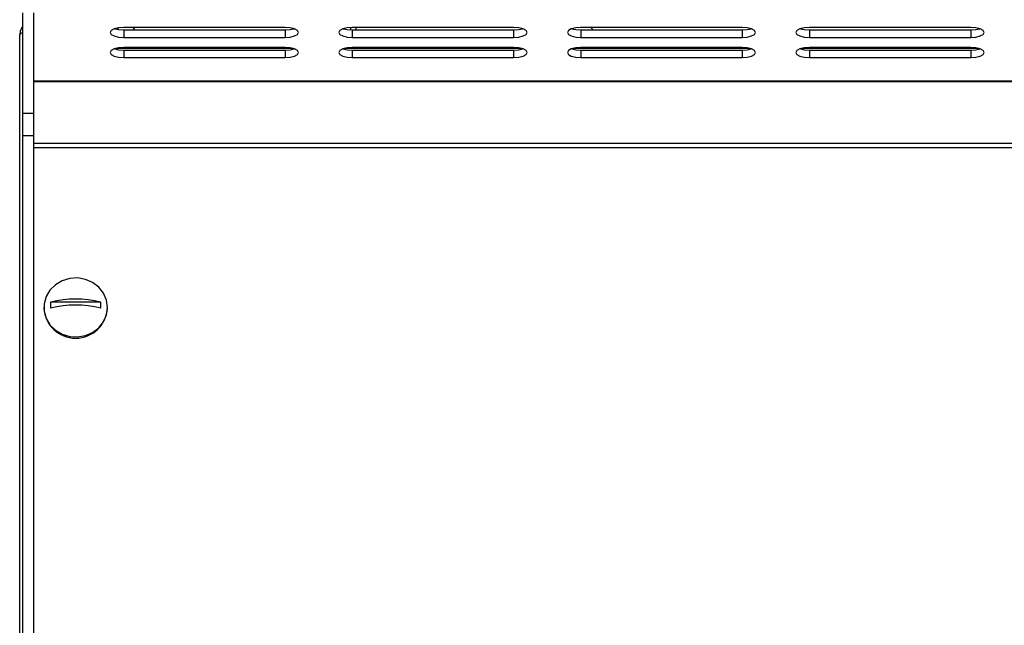
# Model space of a CAD drawing. Units: millimetres. Extents: x -7995 to -4660, y -3255 to 1460.
# Drawn here: x -7429 to -7245, y 419 to 532 of the extents above; entities that cross this region are included whole.
import ezdxf

# ---------------------------------------------------------------- set-up
doc = ezdxf.new("R2010")
doc.units = ezdxf.units.MM
doc.layers.add('PDF_Geometry', color=7, linetype='Continuous')

# ---------------------------------------------------------------- blocks, each defined once
blk = doc.blocks.new('FG93-B2C-F')
at = {"layer": 'PDF_Geometry', "color": 3, "lineweight": 25}
for p, q in [((-3925.720717295821, -2067.627944562102), (-3925.720717295821, -2067.614849133523)), ((-3925.719317295821, -2067.627944562102), (-3925.719317295821, -2067.614849133523)), ((-3925.721137295821, -2067.757592731362), (-3925.721137295821, -2067.617732731363)), ((-3925.70826281118, -2067.617019638671), (-3925.708373822881, -2067.616801091751)), ((-3925.686592295546, -2067.61673208752), (-3925.707592295821, -2067.61673208752)), ((-3925.707592295821, -2067.617069667549), (-3925.707592295821, -2067.618043210597)), ((-3925.707592295821, -2067.617069667549), (-3925.686592295546, -2067.617069667549)), ((-3925.686592295546, -2067.617069667549), (-3925.686592295546, -2067.618043210597)), ((-3925.678017295821, -2067.617066381506), (-3925.678017295821, -2067.616735373564)), ((-3925.656842295547, -2067.61673208752), (-3925.677842295821, -2067.61673208752)), ((-3925.677842295821, -2067.617069667549), (-3925.677842295821, -2067.618043210597)), ((-3925.677842295821, -2067.617069667549), (-3925.656842295547, -2067.617069667549)), ((-3925.677317295821, -2067.617069667549), (-3925.677317295821, -2067.61673208752)), ((-3925.656842295547, -2067.617069667549), (-3925.656842295547, -2067.618043210597)), ((-3925.627092295546, -2067.61673208752), (-3925.648092295821, -2067.61673208752)), ((-3925.648092295821, -2067.617069667549), (-3925.648092295821, -2067.618043210597)), ((-3925.648092295821, -2067.617069667549), (-3925.627092295546, -2067.617069667549)), ((-3925.646803988277, -2067.61673208752), (-3925.646466408248, -2067.617069667549)), ((-3925.627092295546, -2067.617069667549), (-3925.627092295546, -2067.618043210597)), ((-3925.597342295547, -2067.61673208752), (-3925.618342295821, -2067.61673208752)), ((-3925.618342295821, -2067.617069667549), (-3925.618342295821, -2067.618043210597)), ((-3925.618342295821, -2067.617069667549), (-3925.597342295547, -2067.617069667549)), ((-3925.597342295547, -2067.617069667549), (-3925.597342295547, -2067.618043210597)), ((-3925.707592295821, -2067.618043210597), (-3925.686592295546, -2067.618043210597)), ((-3925.677842295821, -2067.618043210597), (-3925.656842295547, -2067.618043210597)), ((-3925.648092295821, -2067.618043210597), (-3925.627092295546, -2067.618043210597)), ((-3925.618342295821, -2067.618043210597), (-3925.597342295547, -2067.618043210597)), ((-3925.685587460446, -2067.619473173262), (-3925.708597131471, -2067.619473173262)), ((-3925.708117295821, -2067.619473173262), (-3925.708117295821, -2067.61938452933)), ((-3925.686592295546, -2067.619354333674), (-3925.707592295821, -2067.619354333674)), ((-3925.707592295821, -2067.619691913704), (-3925.707592295821, -2067.620665456751)), ((-3925.707592295821, -2067.619691913704), (-3925.686592295546, -2067.619691913704)), ((-3925.707067295821, -2067.619354333674), (-3925.707067295821, -2067.619473173262)), ((-3925.705667295821, -2067.619354333674), (-3925.705667295821, -2067.619473173262)), ((-3925.686592295546, -2067.619691913704), (-3925.686592295546, -2067.620665456751)), ((-3925.655837460446, -2067.619473173262), (-3925.678847131471, -2067.619473173262)), ((-3925.678017295821, -2067.619399133522), (-3925.678017295821, -2067.619357619717)), ((-3925.677317295821, -2067.619399133522), (-3925.678017295821, -2067.619399133522)), ((-3925.656842295547, -2067.619354333674), (-3925.677842295821, -2067.619354333674)), ((-3925.677842295821, -2067.619691913704), (-3925.677842295821, -2067.620665456751)), ((-3925.677842295821, -2067.619691913704), (-3925.656842295547, -2067.619691913704)), ((-3925.677317295821, -2067.619399133522), (-3925.677317295821, -2067.619354333674)), ((-3925.656842295547, -2067.619691913704), (-3925.656842295547, -2067.620665456751)), ((-3925.626087460171, -2067.619473173262), (-3925.649097131471, -2067.619473173262)), ((-3925.627092295546, -2067.619354333674), (-3925.648092295821, -2067.619354333674)), ((-3925.648092295821, -2067.619691913704), (-3925.648092295821, -2067.620665456751)), ((-3925.648092295821, -2067.619691913704), (-3925.627092295546, -2067.619691913704)), ((-3925.644181742124, -2067.619354333674), (-3925.644062902536, -2067.619473173262)), ((-3925.627092295546, -2067.619691913704), (-3925.627092295546, -2067.620665456751)), ((-3925.596337460172, -2067.619473173262), (-3925.619347131196, -2067.619473173262)), ((-3925.597342295547, -2067.619354333674), (-3925.618342295821, -2067.619354333674)), ((-3925.618342295821, -2067.619691913704), (-3925.618342295821, -2067.620665456751)), ((-3925.618342295821, -2067.619691913704), (-3925.597342295547, -2067.619691913704)), ((-3925.597342295547, -2067.619691913704), (-3925.597342295547, -2067.620665456751)), ((-3925.707592295821, -2067.620665456751), (-3925.686592295546, -2067.620665456751)), ((-3925.677842295821, -2067.620665456751), (-3925.656842295547, -2067.620665456751)), ((-3925.648092295821, -2067.620665456751), (-3925.627092295546, -2067.620665456751)), ((-3925.618342295821, -2067.620665456751), (-3925.597342295547, -2067.620665456751)), ((-3925.719317295821, -2067.623700960226), (-3925.407117295821, -2067.623700960226)), ((-3925.719317295821, -2067.623779965744), (-3925.407117295821, -2067.623779965744)), ((-3925.719317295821, -2067.627944562102), (-3925.720717295821, -2067.627944562102)), ((-3925.720717295821, -2067.630861294894), (-3925.720717295821, -2067.627944562102)), ((-3925.719317295821, -2067.630861294894), (-3925.719317295821, -2067.627944562102)), ((-3925.719317295821, -2067.630861294894), (-3925.720717295821, -2067.630861294894)), ((-3925.720717295821, -2067.709961294894), (-3925.720717295821, -2067.630861294894)), ((-3925.719317295821, -2067.709961294894), (-3925.719317295821, -2067.630861294894)), ((-3925.4071316827, -2067.631868015848), (-3925.719317295821, -2067.631868015848)), ((-3925.4071316827, -2067.632403655392), (-3925.719317295821, -2067.632403655392)), ((-3925.710593912996, -2067.652526664134), (-3925.717118573907, -2067.652526664134)), ((-3925.717986243451, -2067.653210982485), (-3925.717986243451, -2067.653299405837)), ((-3925.709726243451, -2067.653299405837), (-3925.709726243451, -2067.653210982485))]:
    blk.add_line(p, q, dxfattribs=at)
at = {"layer": 'PDF_Geometry', "color": 3, "lineweight": 25, "flags": 128}
for points in [[(-3925.707592295821, -2067.61673208752), (-3925.708261991828, -2067.616781989171), (-3925.708829732688, -2067.616924097049), (-3925.709209085003, -2067.617136776519), (-3925.709342295821, -2067.617387649058), (-3925.709209085003, -2067.617638521598), (-3925.708829732688, -2067.617851201068), (-3925.708261991828, -2067.617993308947), (-3925.707592295821, -2067.618043210597)], [(-3925.708764476025, -2067.616900877489), (-3925.708261991828, -2067.617019765899), (-3925.707592295821, -2067.617069667549)], [(-3925.706129761392, -2067.617069667549), (-3925.706198166542, -2067.616962685129), (-3925.706367897943, -2067.61673208752)], [(-3925.686592295546, -2067.618043210597), (-3925.68592259954, -2067.617993308947), (-3925.685354858679, -2067.617851201068), (-3925.684975506364, -2067.617638521598), (-3925.684842295547, -2067.617387649058), (-3925.684975506364, -2067.617136776519), (-3925.685354858679, -2067.616924097049), (-3925.68592259954, -2067.616781989171), (-3925.686592295546, -2067.61673208752)], [(-3925.686592295546, -2067.617069667549), (-3925.68592259954, -2067.617019765899), (-3925.685420115617, -2067.616900877581)], [(-3925.677842295821, -2067.61673208752), (-3925.678511991828, -2067.616781989171), (-3925.679079732688, -2067.616924097049), (-3925.679459085003, -2067.617136776519), (-3925.679592295821, -2067.617387649058), (-3925.679459085003, -2067.617638521598), (-3925.679079732688, -2067.617851201068), (-3925.678511991828, -2067.617993308947), (-3925.677842295821, -2067.618043210597)], [(-3925.679014475888, -2067.616900877535), (-3925.678511991828, -2067.617019765899), (-3925.677842295821, -2067.617069667549)], [(-3925.656842295547, -2067.618043210597), (-3925.65617259954, -2067.617993308947), (-3925.655604858679, -2067.617851201068), (-3925.655225506364, -2067.617638521598), (-3925.655092295547, -2067.617387649058), (-3925.655225506364, -2067.617136776519), (-3925.655604858679, -2067.616924097049), (-3925.65617259954, -2067.616781989171), (-3925.656842295547, -2067.61673208752)], [(-3925.656842295547, -2067.617069667549), (-3925.65617259954, -2067.617019765899), (-3925.655670115617, -2067.616900877581)], [(-3925.648092295821, -2067.61673208752), (-3925.648761991828, -2067.616781989171), (-3925.649329732688, -2067.616924097049), (-3925.649709085003, -2067.617136776519), (-3925.649842295821, -2067.617387649058), (-3925.649709085003, -2067.617638521598), (-3925.649329732688, -2067.617851201068), (-3925.648761991828, -2067.617993308947), (-3925.648092295821, -2067.618043210597)], [(-3925.649264475888, -2067.616900877535), (-3925.648761991828, -2067.617019765899), (-3925.648092295821, -2067.617069667549)], [(-3925.627092295546, -2067.618043210597), (-3925.62642259954, -2067.617993308947), (-3925.625854858679, -2067.617851201068), (-3925.625475506365, -2067.617638521598), (-3925.625342295546, -2067.617387649058), (-3925.625475506365, -2067.617136776519), (-3925.625854858679, -2067.616924097049), (-3925.62642259954, -2067.616781989171), (-3925.627092295546, -2067.61673208752)], [(-3925.627092295546, -2067.617069667549), (-3925.62642259954, -2067.617019765899), (-3925.625920115479, -2067.616900877535)], [(-3925.618342295821, -2067.61673208752), (-3925.619011991828, -2067.616781989171), (-3925.619579732688, -2067.616924097049), (-3925.619959085003, -2067.617136776519), (-3925.620092295821, -2067.617387649058), (-3925.619959085003, -2067.617638521598), (-3925.619579732688, -2067.617851201068), (-3925.619011991828, -2067.617993308947), (-3925.618342295821, -2067.618043210597)], [(-3925.619514475888, -2067.616900877535), (-3925.619011991828, -2067.617019765899), (-3925.618342295821, -2067.617069667549)], [(-3925.597342295547, -2067.618043210597), (-3925.596672599539, -2067.617993308947), (-3925.59610485868, -2067.617851201068), (-3925.595725506364, -2067.617638521598), (-3925.595592295546, -2067.617387649058), (-3925.595725506364, -2067.617136776519), (-3925.59610485868, -2067.616924097049), (-3925.596672599539, -2067.616781989171), (-3925.597342295547, -2067.61673208752)], [(-3925.597342295547, -2067.617069667549), (-3925.596672599539, -2067.617019765899), (-3925.59617011548, -2067.616900877535)], [(-3925.707592295821, -2067.619354333674), (-3925.708261991828, -2067.619404235325), (-3925.708829732688, -2067.619546343203), (-3925.709209085003, -2067.619759022673), (-3925.709342295821, -2067.620009895213), (-3925.709209085003, -2067.620260767752), (-3925.708829732688, -2067.620473447222), (-3925.708261991828, -2067.6206155551), (-3925.707592295821, -2067.620665456751)], [(-3925.708764476275, -2067.619523123558), (-3925.708261991828, -2067.619642012053), (-3925.707592295821, -2067.619691913704)], [(-3925.686592295546, -2067.620665456751), (-3925.68592259954, -2067.6206155551), (-3925.685354858679, -2067.620473447222), (-3925.684975506364, -2067.620260767752), (-3925.684842295547, -2067.620009895213), (-3925.684975506364, -2067.619759022673), (-3925.685354858679, -2067.619546343203), (-3925.68592259954, -2067.619404235325), (-3925.686592295546, -2067.619354333674)], [(-3925.686592295546, -2067.619691913704), (-3925.68592259954, -2067.619642012053), (-3925.685420115617, -2067.619523123735)], [(-3925.677842295821, -2067.619354333674), (-3925.678511991828, -2067.619404235325), (-3925.679079732688, -2067.619546343203), (-3925.679459085003, -2067.619759022673), (-3925.679592295821, -2067.620009895213), (-3925.679459085003, -2067.620260767752), (-3925.679079732688, -2067.620473447222), (-3925.678511991828, -2067.6206155551), (-3925.677842295821, -2067.620665456751)], [(-3925.679014476134, -2067.619523123606), (-3925.678511991828, -2067.619642012053), (-3925.677842295821, -2067.619691913704)], [(-3925.656842295547, -2067.620665456751), (-3925.65617259954, -2067.6206155551), (-3925.655604858679, -2067.620473447222), (-3925.655225506364, -2067.620260767752), (-3925.655092295547, -2067.620009895213), (-3925.655225506364, -2067.619759022673), (-3925.655604858679, -2067.619546343203), (-3925.65617259954, -2067.619404235325), (-3925.656842295547, -2067.619354333674)], [(-3925.656842295547, -2067.619691913704), (-3925.65617259954, -2067.619642012053), (-3925.655670115617, -2067.619523123735)], [(-3925.648092295821, -2067.619354333674), (-3925.648761991828, -2067.619404235325), (-3925.649329732688, -2067.619546343203), (-3925.649709085003, -2067.619759022673), (-3925.649842295821, -2067.620009895213), (-3925.649709085003, -2067.620260767752), (-3925.649329732688, -2067.620473447222), (-3925.648761991828, -2067.6206155551), (-3925.648092295821, -2067.620665456751)], [(-3925.649264476026, -2067.619523123642), (-3925.648761991828, -2067.619642012053), (-3925.648092295821, -2067.619691913704)], [(-3925.627092295546, -2067.620665456751), (-3925.62642259954, -2067.6206155551), (-3925.625854858679, -2067.620473447222), (-3925.625475506365, -2067.620260767752), (-3925.625342295546, -2067.620009895213), (-3925.625475506365, -2067.619759022673), (-3925.625854858679, -2067.619546343203), (-3925.62642259954, -2067.619404235325), (-3925.627092295546, -2067.619354333674)], [(-3925.627092295546, -2067.619691913704), (-3925.62642259954, -2067.619642012053), (-3925.625920115479, -2067.619523123689)], [(-3925.618342295821, -2067.619354333674), (-3925.619011991828, -2067.619404235325), (-3925.619579732688, -2067.619546343203), (-3925.619959085003, -2067.619759022673), (-3925.620092295821, -2067.620009895213), (-3925.619959085003, -2067.620260767752), (-3925.619579732688, -2067.620473447222), (-3925.619011991828, -2067.6206155551), (-3925.618342295821, -2067.620665456751)], [(-3925.619514475888, -2067.619523123689), (-3925.619011991828, -2067.619642012053), (-3925.618342295821, -2067.619691913704)], [(-3925.597342295547, -2067.620665456751), (-3925.596672599539, -2067.6206155551), (-3925.59610485868, -2067.620473447222), (-3925.595725506364, -2067.620260767752), (-3925.595592295546, -2067.620009895213), (-3925.595725506364, -2067.619759022673), (-3925.59610485868, -2067.619546343203), (-3925.596672599539, -2067.619404235325), (-3925.597342295547, -2067.619354333674)], [(-3925.597342295547, -2067.619691913704), (-3925.596672599539, -2067.619642012053), (-3925.59617011548, -2067.619523123689)], [(-3925.709726243451, -2067.653210982485), (-3925.709855994995, -2067.652254060406), (-3925.710237096862, -2067.651357265262), (-3925.71084560302, -2067.650576945987), (-3925.711643278788, -2067.649962132913), (-3925.712580003265, -2067.649551457006), (-3925.713596918606, -2067.649370722544), (-3925.714630128281, -2067.649431285737), (-3925.715614711925, -2067.649729341178), (-3925.716488804529, -2067.650246160947), (-3925.717197483638, -2067.650949271356), (-3925.717696220338, -2067.651794493394), (-3925.717953677167, -2067.652728718651), (-3925.717953677167, -2067.653693246319), (-3925.717696220338, -2067.654627471576), (-3925.717197483638, -2067.655472693614), (-3925.716488804529, -2067.656175804024), (-3925.715614711925, -2067.656692623793), (-3925.714630128281, -2067.656990679233), (-3925.713596918606, -2067.657051242427), (-3925.712580003265, -2067.656870507964), (-3925.711643278788, -2067.656459832057), (-3925.71084560302, -2067.655845018984), (-3925.710237096862, -2067.655064699709), (-3925.709855994995, -2067.654167904564), (-3925.709726243451, -2067.653210982485)]]:
    blk.add_lwpolyline(points, dxfattribs=at)
at = {"layer": 'PDF_Geometry', "color": 3, "lineweight": 25}
for centre, radius, start, end in [((-3925.714288239939, -2067.652917971198), 0.002857255953820906, 172.1284872490697, 187.8715127509303), ((-3925.713856243451, -2067.665373800713), 0.013254875264719, 75.75178722952867, 104.2482127704713), ((-3925.713424246963, -2067.652917971198), 0.002857255953692728, 352.1284872464956, 7.871512753504396), ((-3925.713856243451, -2067.653078052223), 0.004135927637430744, 183.0679188200481, 356.9320811799518), ((-3925.713856243451, -2067.666156414842), 0.01325487526472454, 75.75178722952867, 104.2482127704713)]:
    blk.add_arc(centre, radius, start, end, dxfattribs=at)
for points, knots in [([(-3925.720717295821, -2067.616607444647), (-3925.720763885191, -2067.616654681007), (-3925.720959016278, -2067.61685252189), (-3925.721102263715, -2067.617259873879), (-3925.721127544089, -2067.617601104118), (-3925.721137295821, -2067.617732731363)], [0, 0, 0, 0, 0.1615370833463952, 0.6765686291844328, 1, 1, 1, 1]), ([(-3925.721137295821, -2067.617732731363), (-3925.721118392458, -2067.617683374112), (-3925.721077802832, -2067.61757739337), (-3925.720905108399, -2067.617465712617), (-3925.720732524711, -2067.617403518812), (-3925.720717295821, -2067.617398030793)], [0, 0, 0, 0, 0.4428216197200132, 0.9508342376076232, 1, 1, 1, 1])]:
    blk.add_open_spline(points, degree=3, knots=knots, dxfattribs=at)

msp = doc.modelspace()

# ---------------------------------------------------------------- block references
at = {"xscale": 1428.571428571429, "yscale": 1428.571428571429, "zscale": 1428.571428571429}
msp.add_blockref('FG93-B2C-F', (5600744.504826464, 2954268.599505045), dxfattribs=at)

doc.saveas('drawing.dxf')
